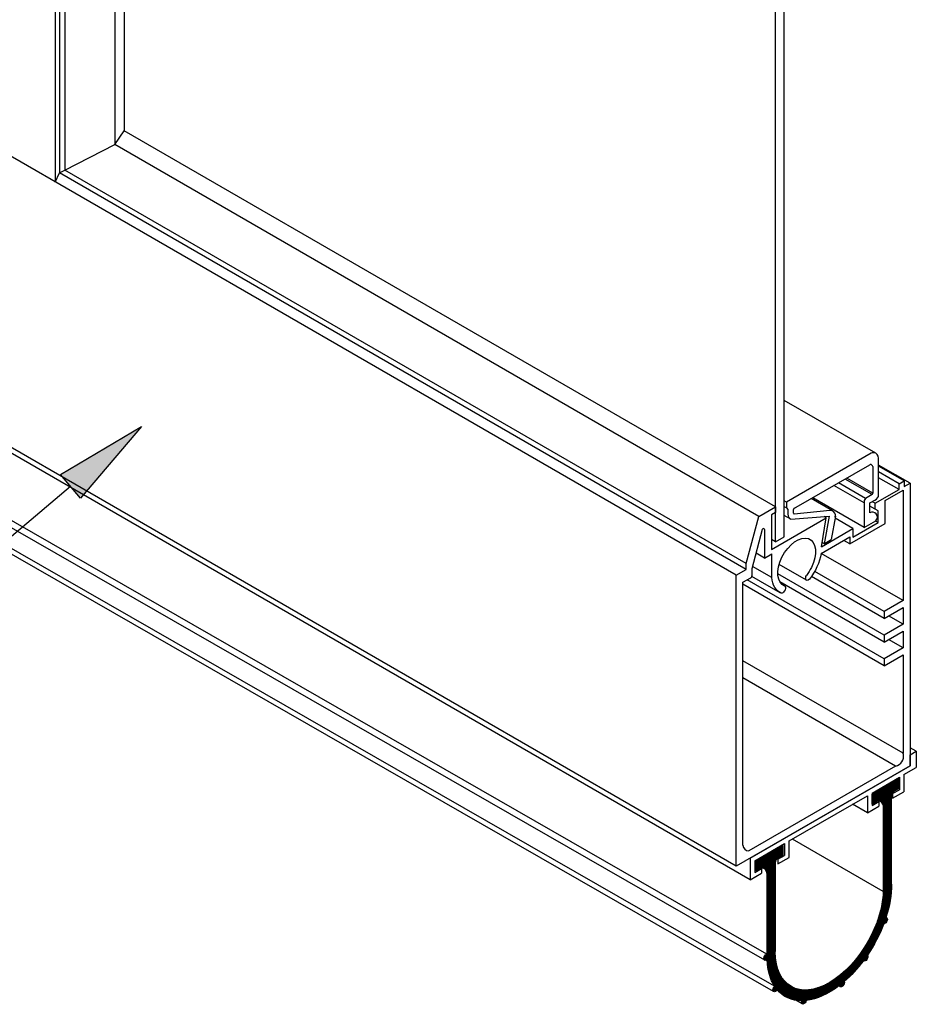
# Model space of a CAD drawing. Extents: x -2458 to 2560, y -2792 to 2991.
# Drawn here: x -181 to 106, y -1576 to -1261 of the extents above; entities that cross this region are included whole.
import ezdxf

# ---------------------------------------------------------------- set-up
doc = ezdxf.new("R2010")
doc.units = 0
doc.layers.add('1', color=5, linetype='Continuous')
doc.layers.add('2', color=3, linetype='Continuous')

# ---------------------------------------------------------------- blocks, each defined once
blk = doc.blocks.new('AI9-BLK116')
at = {"layer": '2', "color": 7}
for p, q in [((22.77, 34.67), (20.34, 34.67)), ((22.77, 34.91), (20.76, 34.91)), ((20.82, 31.69), (20.82, 34.95)), ((22.77, 35.16), (21.18, 35.16)), ((22.77, 35.4), (21.6, 35.4)), ((21.8, 32.37), (21.8, 35.51)), ((22.77, 35.64), (22.03, 35.64)), ((22.77, 35.89), (22.45, 35.89)), ((20.69, 31.51), (14.86, 31.51)), ((14.98, 28.44), (14.98, 31.58)), ((20.87, 31.75), (15.28, 31.75)), ((21.15, 31.99), (15.7, 31.99)), ((15.96, 28.91), (15.96, 32.14)), ((21.56, 32.24), (16.13, 32.24)), ((21.98, 32.48), (16.55, 32.48)), ((16.93, 28.81), (16.93, 32.7)), ((22.4, 32.72), (16.97, 32.72)), ((22.77, 32.97), (17.39, 32.97)), ((22.77, 33.21), (17.81, 33.21)), ((17.9, -10.44), (17.9, 33.26)), ((22.77, 33.45), (18.23, 33.45)), ((22.77, 33.7), (18.65, 33.7)), ((18.88, -7.6), (18.88, 33.83)), ((22.77, 33.94), (19.08, 33.94)), ((22.77, 34.18), (19.5, 34.18)), ((19.85, -3.73), (19.85, 34.39)), ((22.77, 34.43), (19.92, 34.43)), ((20.51, 31.02), (14.21, 31.02)), ((20.48, 30.78), (14.21, 30.78)), ((20.48, 30.53), (14.21, 30.53)), ((20.48, 30.29), (14.21, 30.29)), ((20.48, 30.05), (14.21, 30.05)), ((20.48, 29.8), (14.21, 29.8)), ((20.48, 29.56), (14.21, 29.56)), ((20.48, 29.32), (14.21, 29.32)), ((20.48, 29.07), (14.21, 29.07)), ((15.69, 28.83), (14.21, 28.83)), ((15.24, 28.59), (14.21, 28.59)), ((14.82, 28.34), (14.21, 28.34)), ((20.58, 31.26), (14.44, 31.26)), ((20.48, 28.83), (16.87, 28.83)), ((20.48, 28.59), (17.28, 28.59)), ((20.48, 28.34), (17.51, 28.34)), ((14.4, 28.1), (14.21, 28.1)), ((20.48, 28.1), (17.67, 28.1)), ((20.48, 27.86), (17.77, 27.86)), ((20.48, 27.61), (17.82, 27.61)), ((20.48, 27.37), (17.84, 27.37)), ((20.48, 27.13), (17.84, 27.13)), ((20.48, 26.88), (17.84, 26.88)), ((20.48, 26.64), (17.84, 26.64)), ((20.48, 26.4), (17.84, 26.4)), ((20.48, 26.15), (17.84, 26.15)), ((20.48, 25.91), (17.84, 25.91)), ((20.48, 25.67), (17.84, 25.67)), ((20.48, 25.42), (17.84, 25.42)), ((20.48, 25.18), (17.84, 25.18)), ((20.48, 24.94), (17.84, 24.94)), ((20.48, 24.69), (17.84, 24.69)), ((20.48, 24.45), (17.84, 24.45)), ((20.48, 24.21), (17.84, 24.21)), ((20.48, 23.96), (17.84, 23.96)), ((20.48, 23.72), (17.84, 23.72)), ((20.48, 23.48), (17.84, 23.48)), ((20.48, 23.24), (17.84, 23.24)), ((20.48, 22.99), (17.84, 22.99)), ((20.48, 22.75), (17.84, 22.75)), ((20.48, 22.51), (17.84, 22.51)), ((20.48, 22.26), (17.84, 22.26)), ((20.48, 22.02), (17.84, 22.02)), ((20.48, 21.78), (17.84, 21.78)), ((20.48, 21.53), (17.84, 21.53)), ((20.48, 21.29), (17.84, 21.29)), ((20.48, 21.05), (17.84, 21.05)), ((20.48, 20.8), (17.84, 20.8)), ((20.48, 20.56), (17.84, 20.56)), ((20.48, 20.32), (17.84, 20.32)), ((20.48, 20.07), (17.84, 20.07)), ((20.48, 19.83), (17.84, 19.83)), ((20.48, 19.59), (17.84, 19.59)), ((20.48, 19.34), (17.84, 19.34)), ((20.48, 19.1), (17.84, 19.1)), ((20.48, 18.86), (17.84, 18.86)), ((20.48, 18.61), (17.84, 18.61)), ((20.48, 18.37), (17.84, 18.37)), ((20.48, 18.13), (17.84, 18.13)), ((20.48, 17.88), (17.84, 17.88)), ((20.48, 17.64), (17.84, 17.64)), ((20.48, 17.4), (17.84, 17.4)), ((20.48, 17.15), (17.84, 17.15)), ((20.48, 16.91), (17.84, 16.91)), ((20.48, 16.67), (17.84, 16.67)), ((20.48, 16.42), (17.84, 16.42)), ((20.48, 16.18), (17.84, 16.18)), ((20.48, 15.94), (17.84, 15.94)), ((-14.17, 12.77), (-17.59, 12.77)), ((-14.17, 13.02), (-17.16, 13.02)), ((-17.13, -29.89), (-17.13, 13.04)), ((-14.17, 13.26), (-16.74, 13.26)), ((-14.17, 13.5), (-16.32, 13.5)), ((-16.16, 10.43), (-16.16, 13.6)), ((-14.17, 13.75), (-15.9, 13.75)), ((-14.17, 13.99), (-15.48, 13.99)), ((-15.18, 11.02), (-15.18, 14.16)), ((-14.17, 14.23), (-15.06, 14.23)), ((-14.17, 14.48), (-14.64, 14.48)), ((-14.17, 14.72), (-14.21, 14.72)), ((-14.21, 11.58), (-14.21, 14.72)), ((20.48, 15.69), (17.84, 15.69)), ((20.48, 15.45), (17.84, 15.45)), ((20.48, 15.21), (17.84, 15.21)), ((20.48, 14.96), (17.84, 14.96)), ((20.48, 14.72), (17.84, 14.72)), ((20.48, 14.48), (17.84, 14.48)), ((20.48, 14.23), (17.84, 14.23)), ((20.48, 13.99), (17.84, 13.99)), ((20.48, 13.75), (17.84, 13.75)), ((20.48, 13.5), (17.84, 13.5)), ((20.48, 13.26), (17.84, 13.26)), ((20.48, 13.02), (17.84, 13.02)), ((20.48, 12.77), (17.84, 12.77)), ((-16.66, 9.61), (-22.77, 9.61)), ((-16.58, 9.85), (-22.64, 9.85)), ((-16.45, 10.1), (-22.22, 10.1)), ((-22, 7.09), (-22, 10.23)), ((-16.25, 10.34), (-21.8, 10.34)), ((-15.94, 10.58), (-21.38, 10.58)), ((-21.02, 7.48), (-21.02, 10.79)), ((-15.52, 10.83), (-20.96, 10.83)), ((-15.1, 11.07), (-20.54, 11.07)), ((-14.68, 11.31), (-20.11, 11.31)), ((-20.05, 7.23), (-20.05, 11.35)), ((-14.26, 11.56), (-19.69, 11.56)), ((-14.17, 11.8), (-19.27, 11.8)), ((-19.08, -24.22), (-19.08, 11.91)), ((-14.17, 12.04), (-18.85, 12.04)), ((-14.17, 12.29), (-18.43, 12.29)), ((-18.1, -27.9), (-18.1, 12.47)), ((-14.17, 12.53), (-18.01, 12.53)), ((20.48, 12.53), (17.84, 12.53)), ((20.48, 12.29), (17.84, 12.29)), ((20.48, 12.04), (17.84, 12.04)), ((20.48, 11.8), (17.84, 11.8)), ((20.48, 11.56), (17.84, 11.56)), ((20.48, 11.31), (17.84, 11.31)), ((20.48, 11.07), (17.84, 11.07)), ((20.48, 10.83), (17.84, 10.83)), ((20.48, 10.58), (17.84, 10.58)), ((20.48, 10.34), (17.84, 10.34)), ((20.48, 10.1), (17.84, 10.1)), ((20.48, 9.85), (17.84, 9.85)), ((20.48, 9.61), (17.84, 9.61)), ((-16.7, 9.37), (-22.77, 9.37)), ((-16.7, 9.12), (-22.77, 9.12)), ((-16.7, 8.88), (-22.77, 8.88)), ((-16.7, 8.64), (-22.77, 8.64)), ((-16.7, 8.39), (-22.77, 8.39)), ((-16.7, 8.15), (-22.77, 8.15)), ((-16.7, 7.91), (-22.77, 7.91)), ((-16.7, 7.66), (-22.77, 7.66)), ((-21.33, 7.42), (-22.77, 7.42)), ((-21.84, 7.18), (-22.77, 7.18)), ((-22.26, 6.93), (-22.77, 6.93)), ((-22.68, 6.69), (-22.77, 6.69)), ((-16.7, 7.42), (-20.47, 7.42)), ((-16.7, 7.18), (-19.97, 7.18)), ((-16.7, 6.93), (-19.71, 6.93)), ((-16.7, 6.69), (-19.54, 6.69)), ((-16.7, 6.45), (-19.43, 6.45)), ((20.48, 9.37), (17.84, 9.37)), ((20.48, 9.12), (17.84, 9.12)), ((20.48, 8.88), (17.84, 8.88)), ((20.48, 8.64), (17.84, 8.64)), ((20.48, 8.39), (17.84, 8.39)), ((20.48, 8.15), (17.84, 8.15)), ((20.48, 7.91), (17.84, 7.91)), ((20.48, 7.66), (17.84, 7.66)), ((20.48, 7.42), (17.84, 7.42)), ((20.48, 7.18), (17.84, 7.18)), ((20.48, 6.93), (17.84, 6.93)), ((20.48, 6.69), (17.84, 6.69)), ((20.48, 6.45), (17.84, 6.45)), ((-16.7, 6.2), (-19.37, 6.2)), ((-16.7, 5.96), (-19.34, 5.96)), ((-16.7, 5.72), (-19.34, 5.72)), ((-16.7, 5.47), (-19.34, 5.47)), ((-16.7, 5.23), (-19.34, 5.23)), ((-16.7, 4.99), (-19.34, 4.99)), ((-16.7, 4.74), (-19.34, 4.74)), ((-16.7, 4.5), (-19.34, 4.5)), ((-16.7, 4.26), (-19.34, 4.26)), ((-16.7, 4.01), (-19.34, 4.01)), ((-16.7, 3.77), (-19.34, 3.77)), ((-16.7, 3.53), (-19.34, 3.53)), ((-16.7, 3.28), (-19.34, 3.28)), ((20.48, 6.2), (17.84, 6.2)), ((20.48, 5.96), (17.84, 5.96)), ((20.48, 5.72), (17.84, 5.72)), ((20.48, 5.47), (17.84, 5.47)), ((20.48, 5.23), (17.84, 5.23)), ((20.48, 4.99), (17.84, 4.99)), ((20.48, 4.74), (17.84, 4.74)), ((20.48, 4.5), (17.84, 4.5)), ((20.48, 4.26), (17.84, 4.26)), ((20.48, 4.01), (17.84, 4.01)), ((20.48, 3.77), (17.84, 3.77)), ((20.48, 3.53), (17.84, 3.53)), ((20.48, 3.28), (17.84, 3.28)), ((-16.7, 3.04), (-19.34, 3.04)), ((-16.7, 2.8), (-19.34, 2.8)), ((-16.7, 2.55), (-19.34, 2.55)), ((-16.7, 2.31), (-19.34, 2.31)), ((-16.7, 2.07), (-19.34, 2.07)), ((-16.7, 1.82), (-19.34, 1.82)), ((-16.7, 1.58), (-19.34, 1.58)), ((-16.7, 1.34), (-19.34, 1.34)), ((-16.7, 1.09), (-19.34, 1.09)), ((-16.7, 0.85), (-19.34, 0.85)), ((-16.7, 0.61), (-19.34, 0.61)), ((-16.7, 0.37), (-19.34, 0.37)), ((-16.7, 0.12), (-19.34, 0.12)), ((20.39, 0.12), (17.83, 0.12)), ((20.48, 3.04), (17.84, 3.04)), ((20.48, 2.8), (17.84, 2.8)), ((20.48, 2.55), (17.84, 2.55)), ((20.48, 2.31), (17.84, 2.31)), ((20.47, 2.07), (17.84, 2.07)), ((20.47, 1.82), (17.84, 1.82)), ((20.46, 1.58), (17.84, 1.58)), ((20.46, 1.34), (17.84, 1.34)), ((20.45, 1.09), (17.84, 1.09)), ((20.43, 0.85), (17.84, 0.85)), ((20.42, 0.61), (17.84, 0.61)), ((20.4, 0.37), (17.84, 0.37)), ((-16.7, -0.12), (-19.34, -0.12)), ((-16.7, -0.37), (-19.34, -0.37)), ((-16.7, -0.61), (-19.34, -0.61)), ((-16.7, -0.85), (-19.34, -0.85)), ((-16.7, -1.09), (-19.34, -1.09)), ((-16.7, -1.34), (-19.34, -1.34)), ((-16.7, -1.58), (-19.34, -1.58)), ((-16.7, -1.82), (-19.34, -1.82)), ((-16.7, -2.07), (-19.34, -2.07)), ((-16.7, -2.31), (-19.34, -2.31)), ((-16.7, -2.55), (-19.34, -2.55)), ((-16.7, -2.8), (-19.34, -2.8)), ((-16.7, -3.04), (-19.34, -3.04)), ((19.98, -3.04), (17.54, -3.04)), ((20.02, -2.8), (17.58, -2.8)), ((20.06, -2.55), (17.61, -2.55)), ((20.1, -2.31), (17.64, -2.31)), ((20.14, -2.07), (17.67, -2.07)), ((20.17, -1.82), (17.7, -1.82)), ((20.21, -1.58), (17.72, -1.58)), ((20.24, -1.34), (17.74, -1.34)), ((20.27, -1.09), (17.76, -1.09)), ((20.29, -0.85), (17.78, -0.85)), ((20.32, -0.61), (17.8, -0.61)), ((20.34, -0.37), (17.81, -0.37)), ((20.37, -0.12), (17.82, -0.12)), ((-16.7, -3.28), (-19.34, -3.28)), ((-16.7, -3.53), (-19.34, -3.53)), ((-16.7, -3.77), (-19.34, -3.77)), ((-16.7, -4.01), (-19.34, -4.01)), ((-16.7, -4.26), (-19.34, -4.26)), ((-16.7, -4.5), (-19.34, -4.5)), ((-16.7, -4.74), (-19.34, -4.74)), ((-16.7, -4.99), (-19.34, -4.99)), ((-16.7, -5.23), (-19.34, -5.23)), ((-16.7, -5.47), (-19.34, -5.47)), ((-16.7, -5.72), (-19.34, -5.72)), ((-16.7, -5.96), (-19.34, -5.96)), ((-16.7, -6.2), (-19.34, -6.2)), ((19.28, -6.2), (16.9, -6.2)), ((16.93, -12.8), (16.93, -6.09)), ((19.34, -5.96), (16.96, -5.96)), ((19.4, -5.72), (17.02, -5.72)), ((19.46, -5.47), (17.08, -5.47)), ((19.52, -5.23), (17.13, -5.23)), ((19.58, -4.99), (17.19, -4.99)), ((19.64, -4.74), (17.24, -4.74)), ((19.69, -4.5), (17.29, -4.5)), ((19.74, -4.26), (17.33, -4.26)), ((19.79, -4.01), (17.38, -4.01)), ((19.84, -3.77), (17.42, -3.77)), ((19.89, -3.53), (17.46, -3.53)), ((19.94, -3.28), (17.5, -3.28)), ((-16.7, -6.45), (-19.34, -6.45)), ((-16.7, -6.69), (-19.34, -6.69)), ((-16.7, -6.93), (-19.34, -6.93)), ((-16.7, -7.18), (-19.34, -7.18)), ((-16.7, -7.42), (-19.34, -7.42)), ((-16.7, -7.66), (-19.34, -7.66)), ((-16.7, -7.91), (-19.34, -7.91)), ((-16.7, -8.15), (-19.34, -8.15)), ((-16.7, -8.39), (-19.34, -8.39)), ((-16.7, -8.64), (-19.34, -8.64)), ((-16.7, -8.88), (-19.34, -8.88)), ((-16.7, -9.12), (-19.34, -9.12)), ((-16.7, -9.37), (-19.34, -9.37)), ((19.02, -9.37), (15.94, -9.37)), ((15.96, -14.85), (15.96, -9.32)), ((19.09, -9.12), (16.03, -9.12)), ((19.12, -8.88), (16.11, -8.88)), ((19.09, -8.64), (16.19, -8.64)), ((18.95, -8.39), (16.27, -8.39)), ((18.71, -8.15), (16.35, -8.15)), ((18.78, -7.91), (16.42, -7.91)), ((18.86, -7.66), (16.5, -7.66)), ((18.93, -7.42), (16.57, -7.42)), ((19, -7.18), (16.64, -7.18)), ((19.07, -6.93), (16.71, -6.93)), ((19.14, -6.69), (16.77, -6.69)), ((19.21, -6.45), (16.84, -6.45)), ((18.88, -9.65), (18.88, -8.35)), ((-16.7, -9.61), (-19.34, -9.61)), ((-16.7, -9.85), (-19.34, -9.85)), ((-16.7, -10.1), (-19.34, -10.1)), ((-16.7, -10.34), (-19.34, -10.34)), ((-16.7, -10.58), (-19.34, -10.58)), ((-16.7, -10.83), (-19.34, -10.83)), ((-16.7, -11.07), (-19.34, -11.07)), ((-16.7, -11.31), (-19.34, -11.31)), ((-16.7, -11.56), (-19.34, -11.56)), ((-16.7, -11.8), (-19.34, -11.8)), ((-16.7, -12.04), (-19.34, -12.04)), ((-16.7, -12.29), (-19.34, -12.29)), ((-16.7, -12.53), (-19.34, -12.53)), ((17.05, -12.53), (14.67, -12.53)), ((17.15, -12.29), (14.78, -12.29)), ((17.26, -12.04), (14.88, -12.04)), ((14.98, -16.68), (14.98, -11.81)), ((17.36, -11.8), (14.99, -11.8)), ((17.46, -11.56), (15.09, -11.56)), ((17.56, -11.31), (15.19, -11.31)), ((17.66, -11.07), (15.29, -11.07)), ((17.75, -10.83), (15.39, -10.83)), ((17.85, -10.58), (15.49, -10.58)), ((17.94, -10.34), (15.58, -10.34)), ((18.5, -10.1), (15.67, -10.1)), ((18.74, -9.85), (15.76, -9.85)), ((18.9, -9.61), (15.85, -9.61)), ((-16.7, -12.77), (-19.34, -12.77)), ((-16.7, -13.02), (-19.34, -13.02)), ((-16.7, -13.26), (-19.34, -13.26)), ((-16.7, -13.5), (-19.34, -13.5)), ((-16.7, -13.75), (-19.34, -13.75)), ((-16.7, -13.99), (-19.34, -13.99)), ((-16.7, -14.23), (-19.34, -14.23)), ((-16.7, -14.48), (-19.34, -14.48)), ((-16.7, -14.72), (-19.34, -14.72)), ((-16.7, -14.96), (-19.34, -14.96)), ((-16.7, -15.21), (-19.34, -15.21)), ((-16.7, -15.45), (-19.34, -15.45)), ((-16.7, -15.69), (-19.34, -15.69)), ((15.52, -15.69), (13.07, -15.69)), ((15.65, -15.45), (13.2, -15.45)), ((15.77, -15.21), (13.34, -15.21)), ((15.9, -14.96), (13.47, -14.96)), ((16.02, -14.72), (13.6, -14.72)), ((16.14, -14.48), (13.72, -14.48)), ((16.26, -14.23), (13.85, -14.23)), ((16.38, -13.99), (13.97, -13.99)), ((14.01, -18.34), (14.01, -13.91)), ((16.49, -13.75), (14.09, -13.75)), ((16.61, -13.5), (14.21, -13.5)), ((16.72, -13.26), (14.33, -13.26)), ((16.83, -13.02), (14.44, -13.02)), ((16.94, -12.77), (14.56, -12.77)), ((-16.7, -15.94), (-19.34, -15.94)), ((-16.7, -16.18), (-19.34, -16.18)), ((-16.7, -16.42), (-19.34, -16.42)), ((-16.7, -16.67), (-19.34, -16.67)), ((-16.7, -16.91), (-19.34, -16.91)), ((-16.7, -17.15), (-19.34, -17.15)), ((-16.7, -17.4), (-19.34, -17.4)), ((-16.7, -17.64), (-19.34, -17.64)), ((-16.7, -17.88), (-19.34, -17.88)), ((-16.7, -18.13), (-19.34, -18.13)), ((-16.7, -18.37), (-19.34, -18.37)), ((-16.7, -18.61), (-19.34, -18.61)), ((-16.7, -18.86), (-19.34, -18.86)), ((13.69, -18.86), (11.11, -18.86)), ((13.84, -18.61), (11.28, -18.61)), ((13.99, -18.37), (11.44, -18.37)), ((14.14, -18.13), (11.6, -18.13)), ((14.29, -17.88), (11.76, -17.88)), ((14.43, -17.64), (11.91, -17.64)), ((14.58, -17.4), (12.06, -17.4)), ((12.06, -22.12), (12.06, -17.4)), ((14.72, -17.15), (12.21, -17.15)), ((14.85, -16.91), (12.36, -16.91)), ((14.99, -16.67), (12.51, -16.67)), ((15.13, -16.42), (12.65, -16.42)), ((15.26, -16.18), (12.79, -16.18)), ((15.39, -15.94), (12.93, -15.94)), ((13.04, -19.87), (13.04, -15.75)), ((-16.6, -21.29), (-20.33, -21.29)), ((-16.57, -21.53), (-20.31, -21.53)), ((-16.62, -21.05), (-20.3, -21.05)), ((-16.64, -20.8), (-20.22, -20.8)), ((-19.33, -21.78), (-20.21, -21.78)), ((-16.66, -20.56), (-20.09, -20.56)), ((-20.05, -21.92), (-20.05, -20.5)), ((-16.67, -20.32), (-19.9, -20.32)), ((-16.68, -20.07), (-19.58, -20.07)), ((-16.71, -19.1), (-19.34, -19.1)), ((-16.7, -19.34), (-19.34, -19.34)), ((-16.7, -19.59), (-19.34, -19.59)), ((-16.69, -19.83), (-19.34, -19.83)), ((-16.54, -21.78), (-19.32, -21.78)), ((-16.51, -22.02), (-19.3, -22.02)), ((12.23, -22.02), (8.73, -22.02)), ((12.48, -21.78), (8.93, -21.78)), ((12.66, -21.53), (9.13, -21.53)), ((9.15, -24.94), (9.15, -21.51)), ((12.78, -21.29), (9.32, -21.29)), ((12.86, -21.05), (9.51, -21.05)), ((12.9, -20.8), (9.7, -20.8)), ((12.88, -20.56), (9.89, -20.56)), ((12.77, -20.32), (10.07, -20.32)), ((10.12, -23.8), (10.12, -20.25)), ((12.9, -20.07), (10.25, -20.07)), ((13.06, -19.83), (10.43, -19.83)), ((13.22, -19.59), (10.6, -19.59)), ((13.38, -19.34), (10.78, -19.34)), ((13.54, -19.1), (10.95, -19.1)), ((11.09, -22.59), (11.09, -18.89)), ((-16.47, -22.26), (-19.29, -22.26)), ((-16.43, -22.51), (-19.27, -22.51)), ((-16.39, -22.75), (-19.25, -22.75)), ((-16.34, -22.99), (-19.23, -22.99)), ((-16.29, -23.24), (-19.21, -23.24)), ((-16.23, -23.48), (-19.18, -23.48)), ((-16.17, -23.72), (-19.15, -23.72)), ((-16.11, -23.96), (-19.11, -23.96)), ((-16.04, -24.21), (-19.08, -24.21)), ((-15.97, -24.45), (-19.04, -24.45)), ((-15.89, -24.69), (-19, -24.69)), ((-15.81, -24.94), (-18.95, -24.94)), ((-16.16, -31.35), (-16.16, -23.79)), ((9.15, -24.94), (6.01, -24.94)), ((6.23, -27.92), (6.23, -24.73)), ((9.36, -24.69), (6.26, -24.69)), ((9.57, -24.45), (6.5, -24.45)), ((9.78, -24.21), (6.74, -24.21)), ((9.99, -23.96), (6.98, -23.96)), ((7.2, -27), (7.2, -23.74)), ((10.19, -23.72), (7.21, -23.72)), ((10.39, -23.48), (7.44, -23.48)), ((10.58, -23.24), (7.66, -23.24)), ((10.78, -22.99), (7.88, -22.99)), ((10.97, -22.75), (8.1, -22.75)), ((8.17, -26), (8.17, -22.67)), ((11.15, -22.51), (8.31, -22.51)), ((11.34, -22.26), (8.52, -22.26)), ((-15.72, -25.18), (-18.9, -25.18)), ((-15.63, -25.42), (-18.85, -25.42)), ((-15.53, -25.67), (-18.8, -25.67)), ((-15.43, -25.91), (-18.74, -25.91)), ((-15.32, -26.15), (-18.68, -26.15)), ((-15.2, -26.4), (-18.61, -26.4)), ((-15.07, -26.64), (-18.54, -26.64)), ((-14.94, -26.88), (-18.46, -26.88)), ((-14.8, -27.13), (-18.39, -27.13)), ((-14.65, -27.37), (-18.3, -27.37)), ((-14.49, -27.61), (-18.22, -27.61)), ((-14.32, -27.86), (-18.12, -27.86)), ((-14.14, -28.1), (-18.03, -28.1)), ((-15.18, -32.3), (-15.18, -26.43)), ((-14.21, -33.08), (-14.21, -28)), ((6.03, -28.1), (2.14, -28.1)), ((2.33, -31.03), (2.33, -27.97)), ((6.3, -27.86), (2.49, -27.86)), ((6.56, -27.61), (2.83, -27.61)), ((6.81, -27.37), (3.16, -27.37)), ((3.31, -30.34), (3.31, -27.26)), ((7.06, -27.13), (3.48, -27.13)), ((7.31, -26.88), (3.79, -26.88)), ((7.55, -26.64), (4.09, -26.64)), ((4.28, -30.42), (4.28, -26.48)), ((7.79, -26.4), (4.38, -26.4)), ((8.03, -26.15), (4.67, -26.15)), ((8.26, -25.91), (4.95, -25.91)), ((8.49, -25.67), (5.22, -25.67)), ((5.25, -29.59), (5.25, -25.64)), ((8.71, -25.42), (5.49, -25.42)), ((8.93, -25.18), (5.75, -25.18)), ((-13.94, -28.34), (-17.92, -28.34)), ((-13.74, -28.59), (-17.82, -28.59)), ((-13.51, -28.83), (-17.7, -28.83)), ((-13.27, -29.07), (-17.58, -29.07)), ((-13.01, -29.32), (-17.46, -29.32)), ((-9.07, -31.26), (-17.44, -31.26)), ((-10.02, -31.02), (-17.39, -31.02)), ((-12.72, -29.56), (-17.32, -29.56)), ((-10.69, -30.78), (-17.29, -30.78)), ((-12.41, -29.8), (-17.18, -29.8)), ((-11.22, -30.53), (-17.15, -30.53)), ((-17.13, -31.97), (-17.13, -30.51)), ((-12.06, -30.05), (-17.04, -30.05)), ((-11.67, -30.29), (-16.95, -30.29)), ((-13.24, -33.68), (-13.24, -29.11)), ((-12.27, -34.13), (-12.27, -29.91)), ((-11.29, -34.46), (-11.29, -30.5)), ((-10.32, -34.68), (-10.32, -30.92)), ((-9.35, -34.81), (-9.35, -31.21)), ((-8.37, -34.85), (-8.37, -31.38)), ((-7.4, -35.72), (-7.4, -31.45)), ((-6.43, -34.71), (-6.43, -31.42)), ((-5.45, -34.54), (-5.45, -31.32)), ((1.98, -31.26), (-5.11, -31.26)), ((-4.48, -34.3), (-4.48, -31.14)), ((2.34, -31.02), (-4, -31.02)), ((-3.51, -34), (-3.51, -30.88)), ((2.69, -30.78), (-3.16, -30.78)), ((-2.53, -33.65), (-2.53, -30.56)), ((3.04, -30.53), (-2.46, -30.53)), ((3.37, -30.29), (-1.84, -30.29)), ((-1.56, -33.23), (-1.56, -30.17)), ((3.69, -30.05), (-1.28, -30.05)), ((5.13, -29.8), (-0.77, -29.8)), ((-0.59, -32.76), (-0.59, -29.72)), ((5.26, -29.56), (-0.28, -29.56)), ((5.35, -29.32), (0.17, -29.32)), ((0.39, -32.24), (0.39, -29.2)), ((5.4, -29.07), (0.6, -29.07)), ((5.4, -28.83), (1.01, -28.83)), ((1.36, -31.66), (1.36, -28.62)), ((5.48, -28.59), (1.4, -28.59)), ((5.76, -28.34), (1.78, -28.34)), ((4.95, -30.05), (3.86, -30.05)), ((4.66, -30.29), (3.98, -30.29)), ((-16.27, -31.51), (-17.45, -31.51)), ((-16.5, -31.75), (-17.39, -31.75)), ((1.6, -31.51), (-15.96, -31.51)), ((1.22, -31.75), (-15.74, -31.75)), ((0.81, -31.99), (-15.51, -31.99)), ((0.39, -32.24), (-15.25, -32.24)), ((-0.05, -32.48), (-14.98, -32.48)), ((-0.51, -32.72), (-14.69, -32.72)), ((-0.99, -32.97), (-14.37, -32.97)), ((-1.51, -33.21), (-14.03, -33.21)), ((-2.06, -33.45), (-13.64, -33.45)), ((-2.66, -33.7), (-13.21, -33.7)), ((-3.32, -33.94), (-12.72, -33.94)), ((-4.07, -34.18), (-12.14, -34.18)), ((-4.97, -34.43), (-11.41, -34.43)), ((-6.17, -34.67), (-10.38, -34.67)), ((-7.1, -35.4), (-8.32, -35.4)), ((-6.95, -35.16), (-8.31, -35.16)), ((-7.32, -35.64), (-8.28, -35.64)), ((-6.84, -34.91), (-8.24, -34.91)), ((-7.7, -35.89), (-8.06, -35.89))]:
    blk.add_line(p, q, dxfattribs=at)
blk = doc.blocks.new('AI9-BLK80')
at = {"layer": '1'}
blk.add_hatch(color=2, dxfattribs=at).paths.add_polyline_path([(82.86, 49.26), (63.41, 26.33), (57.03, 33.88)])
at = {"layer": '1', "color": 2}
blk.add_lwpolyline([(82.86, 49.26), (63.41, 26.33), (57.03, 33.88)], close=True, dxfattribs=at)
blk.add_lwpolyline([(60.22, 30.1), (-33.56, -49.26), (-82.86, -49.26)], dxfattribs=at)

msp = doc.modelspace()

# ---------------------------------------------------------------- linework, layer by layer
at = {"layer": '2', "color": 7}
for p, q in [((-169.49, -784.42), (-169.49, -1313.07)), ((-168.04, -788.2), (-168.04, -1310.13)), ((-166.37, -789.16), (-166.37, -1309.27)), ((-150.41, -798.38), (-150.41, -1301.04)), ((-147.43, -800.1), (-147.43, -1296.68)), ((60.7, -1428.02), (60.7, -902.29)), ((63.52, -1426.39), (63.52, -900.66)), ((48.11, -1438.7), (-462.82, -1143.71)), ((48.11, -1531.67), (-462.82, -1236.68)), ((52.61, -1535.99), (-458.31, -1241.01)), ((57.99, -1559.77), (-452.93, -1266.71)), ((57.28, -1561.7), (-453.65, -1268.63)), ((60.43, -1570.03), (-450.5, -1276.96)), ((60.11, -1571.71), (-450.84, -1278.63)), ((-150.41, -1301.04), (-147.43, -1296.68)), ((60.68, -1416.84), (-147.43, -1296.68)), ((-166.37, -1309.27), (-150.41, -1301.04)), ((55.42, -1419.88), (-150.41, -1301.04)), ((-169.49, -1313.07), (-168.04, -1310.13)), ((-168.04, -1310.13), (-166.37, -1309.27)), ((51.38, -1436.81), (-168.04, -1310.13)), ((51.38, -1434.98), (-166.37, -1309.27)), ((92.77, -1399.73), (63.52, -1382.84)), ((91.3, -1399.71), (64.17, -1415.37)), ((93.66, -1412.98), (93.66, -1401.12)), ((66.57, -1417.41), (90.9, -1403.37)), ((91.83, -1403.98), (91.83, -1412.5)), ((103.69, -1409.28), (93.66, -1403.49)), ((101.77, -1408.56), (93.66, -1403.87)), ((100.19, -1409.47), (93.66, -1405.7)), ((89.48, -1414.13), (80.87, -1409.16)), ((91.56, -1412.93), (82.95, -1407.96)), ((91.83, -1412.5), (83.45, -1407.67)), ((100.19, -1411.3), (93.66, -1407.53)), ((100.19, -1409.47), (101.77, -1408.56)), ((101.77, -1408.56), (101.77, -1410.39)), ((89.04, -1415.61), (79.37, -1410.03)), ((92.53, -1415.72), (100.19, -1411.3)), ((95.73, -1414.81), (101.48, -1411.49)), ((100.19, -1411.3), (100.19, -1409.47)), ((101.48, -1411.49), (101.48, -1446.79)), ((101.77, -1410.39), (103.69, -1409.28)), ((103.69, -1409.28), (103.69, -1499.57)), ((64.17, -1415.34), (63.52, -1414.97)), ((64.17, -1415.34), (64.17, -1417.17)), ((78.95, -1418.16), (72.11, -1414.21)), ((89.04, -1423.43), (72.6, -1413.94)), ((91.62, -1412.89), (89.48, -1414.13)), ((90.87, -1415.61), (92.48, -1414.68)), ((92.53, -1415.72), (91.61, -1415.19)), ((95.73, -1422.18), (95.73, -1414.81)), ((55.42, -1419.88), (60.68, -1416.84)), ((60.68, -1418.67), (59.41, -1419.4)), ((60.68, -1416.84), (60.68, -1418.67)), ((64.17, -1417.17), (63.52, -1416.8)), ((64.17, -1417.17), (64.64, -1417.64)), ((64.64, -1417.64), (64.64, -1419.19)), ((66.47, -1418.83), (66.47, -1417.64)), ((78.12, -1417.98), (66.67, -1419.21)), ((89.04, -1415.61), (89.04, -1423.43)), ((90.9, -1418.78), (90.87, -1415.61)), ((92.53, -1417.55), (90.88, -1416.6)), ((92.53, -1417.55), (92.53, -1415.72)), ((93.52, -1418.17), (92.53, -1417.55)), ((93.52, -1421.89), (93.52, -1418.17)), ((51.38, -1434.98), (55.42, -1419.88)), ((59.41, -1419.4), (59.41, -1430.46)), ((59.41, -1430.46), (76.95, -1420.33)), ((65.63, -1420.82), (63.52, -1419.6)), ((65.63, -1420.82), (77.9, -1419.77)), ((75.38, -1429.62), (76.95, -1420.33)), ((77.9, -1419.77), (76.22, -1428.61)), ((76.95, -1420.33), (76.23, -1419.92)), ((79.87, -1419.87), (78.46, -1427.31)), ((85.45, -1423.78), (79.75, -1420.48)), ((89.04, -1423.43), (92.72, -1421.31)), ((93.52, -1421.89), (92.62, -1421.37)), ((53.23, -1436.49), (56.58, -1423.99)), ((57.2, -1424.07), (57.2, -1433.2)), ((75.38, -1429.62), (85.45, -1423.78)), ((84.45, -1428.69), (95.73, -1422.18)), ((85.45, -1426.55), (93.52, -1421.89)), ((85.45, -1423.78), (85.45, -1426.55)), ((60.7, -1428.02), (59.41, -1427.27)), ((60.7, -1428.02), (63.52, -1426.39)), ((75.25, -1431.75), (84.45, -1426.44)), ((76.22, -1428.61), (78.46, -1427.31)), ((84.45, -1428.69), (82.5, -1427.57)), ((84.45, -1426.44), (84.45, -1428.69)), ((76.22, -1428.61), (75.61, -1428.26)), ((57.2, -1433.2), (54.52, -1431.66)), ((57.2, -1433.2), (59.52, -1431.86)), ((59.52, -1439.42), (59.52, -1431.86)), ((101.48, -1446.79), (75.34, -1431.7)), ((48.11, -1438.7), (51.38, -1436.81)), ((51.38, -1436.81), (51.38, -1434.98)), ((53.23, -1438.7), (53.23, -1436.49)), ((59.52, -1439.42), (53.39, -1435.88)), ((70.62, -1440.27), (61.89, -1435.23)), ((95.43, -1450.28), (73.23, -1437.47)), ((48.11, -1531.67), (48.11, -1438.7)), ((50.32, -1440.91), (52.8, -1439.48)), ((95.43, -1465.38), (51.68, -1440.12)), ((62.21, -1444.28), (53.16, -1439.05)), ((95.43, -1457.83), (61.46, -1438.23)), ((95.43, -1452.5), (72.22, -1439.1)), ((50.32, -1524.95), (50.32, -1440.91)), ((95.43, -1467.59), (50.32, -1441.55)), ((95.43, -1460.04), (62.1, -1440.8)), ((63.72, -1442.18), (62.78, -1441.64)), ((101.48, -1446.79), (95.43, -1450.28)), ((95.43, -1452.5), (101.48, -1449)), ((101.48, -1449), (101.48, -1454.34)), ((95.43, -1450.28), (95.43, -1452.5)), ((101.48, -1454.34), (96.86, -1451.67)), ((101.48, -1454.34), (95.43, -1457.83)), ((95.43, -1460.04), (101.48, -1456.55)), ((95.43, -1457.83), (95.43, -1460.04)), ((101.48, -1461.89), (96.86, -1459.22)), ((101.48, -1456.55), (101.48, -1461.89)), ((101.48, -1461.89), (95.43, -1465.38)), ((95.43, -1467.59), (101.48, -1464.1)), ((95.43, -1465.38), (95.43, -1467.59)), ((101.48, -1464.1), (101.48, -1495.53)), ((101.48, -1495.53), (50.32, -1466)), ((99.09, -1499.68), (50.32, -1471.52)), ((105.7, -1494.95), (103.69, -1493.79)), ((103.69, -1496.1), (105.7, -1494.95)), ((103.69, -1499.57), (103.69, -1496.1)), ((105.7, -1494.95), (105.7, -1500.11)), ((103.69, -1499.57), (48.11, -1531.67)), ((99.09, -1499.68), (52.15, -1526.78)), ((52.61, -1529.06), (103.69, -1499.57)), ((101.76, -1502.39), (105.7, -1500.11)), ((91.55, -1508.29), (100.29, -1503.24)), ((100.29, -1503.24), (100.29, -1507.22)), ((101.76, -1502.39), (101.76, -1507.84)), ((100.1, -1503.71), (91.51, -1508.67)), ((100.1, -1506.85), (100.1, -1503.71)), ((65.04, -1523.59), (90.07, -1509.14)), ((90.07, -1509.14), (90.07, -1514.59)), ((91.51, -1508.67), (91.51, -1511.81)), ((91.55, -1508.29), (91.55, -1512.27)), ((97.81, -1537.43), (97.81, -1509.07)), ((98.14, -1508.46), (100.29, -1507.22)), ((98.14, -1509.94), (101.76, -1507.84)), ((98.14, -1508.46), (98.14, -1509.94)), ((98.59, -1507.72), (100.1, -1506.85)), ((90.07, -1514.59), (85.35, -1511.87)), ((90.07, -1514.59), (93.7, -1512.5)), ((91.51, -1511.81), (92.84, -1511.04)), ((91.55, -1512.27), (93.7, -1511.03)), ((93.7, -1511.03), (93.7, -1512.5)), ((95.17, -1538.96), (95.17, -1512.39)), ((54.09, -1529.91), (63.57, -1524.44)), ((63.16, -1525.04), (54.57, -1530)), ((63.16, -1528.18), (63.16, -1525.04)), ((63.57, -1524.44), (63.57, -1528.2)), ((65.04, -1528.82), (65.04, -1523.59)), ((95.08, -1539.71), (66.1, -1522.98)), ((61.41, -1529.19), (63.16, -1528.18)), ((61.41, -1529.44), (63.57, -1528.2)), ((52.61, -1529.06), (52.61, -1535.99)), ((54.09, -1529.91), (54.09, -1533.67)), ((54.57, -1530), (54.57, -1533.14)), ((60.63, -1530.54), (60.63, -1558.9)), ((61.41, -1530.91), (65.04, -1528.82)), ((61.41, -1529.44), (61.41, -1530.91)), ((52.61, -1535.99), (56.24, -1533.9)), ((54.09, -1533.67), (56.24, -1532.42)), ((54.57, -1533.14), (55.66, -1532.51)), ((56.24, -1532.42), (56.24, -1533.9)), ((57.99, -1533.85), (57.99, -1559.77)), ((96.27, -1548.17), (96.01, -1548.02)), ((81.42, -1570.16), (80.95, -1569.88)), ((69.23, -1575.64), (67.23, -1574.5))]:
    msp.add_line(p, q, dxfattribs=at)
for points, knots in [([(93.66, -1401.27), (93.7, -1400.36), (93, -1399.59), (92.09, -1399.55), (91.73, -1399.53), (91.38, -1399.63), (91.09, -1399.83)], [0, 0, 0, 0, 1, 1, 1, 2, 2, 2, 2]), ([(91.83, -1403.98), (91.77, -1403.57), (91.39, -1403.29), (90.98, -1403.35), (90.95, -1403.36), (90.93, -1403.36), (90.9, -1403.37)], [0, 0, 0, 0, 1, 1, 1, 2, 2, 2, 2]), ([(79.82, -1420.12), (80.07, -1419.21), (79.53, -1418.28), (78.62, -1418.03), (78.46, -1417.99), (78.29, -1417.97), (78.12, -1417.98)], [0, 0, 0, 0, 1, 1, 1, 2, 2, 2, 2]), ([(92.72, -1421.31), (93.37, -1420.75), (93.44, -1419.76), (92.88, -1419.11), (92.38, -1418.54), (91.55, -1418.4), (90.9, -1418.78)], [0, 0, 0, 0, 1, 1, 1, 2, 2, 2, 2]), ([(57.2, -1424.07), (57.2, -1423.9), (57.06, -1423.76), (56.88, -1423.76), (56.74, -1423.76), (56.62, -1423.85), (56.58, -1423.99)], [0, 0, 0, 0, 1, 1, 1, 2, 2, 2, 2]), ([(63.72, -1442.18), (61.13, -1441.28), (60.71, -1437.15), (62.78, -1432.96), (64.86, -1428.77), (68.65, -1426.09), (71.24, -1427), (73.83, -1427.9), (74.25, -1432.03), (72.18, -1436.22), (71.73, -1437.12), (71.19, -1437.98), (70.57, -1438.76)], [0, 0, 0, 0, 1, 1, 1, 2, 2, 2, 3, 3, 3, 4, 4, 4, 4]), ([(71.55, -1439.99), (71.04, -1440.46), (70.51, -1440.43), (70.36, -1439.94), (70.27, -1439.62), (70.35, -1439.18), (70.57, -1438.76)], [0, 0, 0, 0, 1, 1, 1, 2, 2, 2, 2]), ([(63.72, -1442.18), (64.01, -1442.5), (63.91, -1443.23), (63.49, -1443.81), (63.22, -1444.19), (62.86, -1444.43), (62.56, -1444.44)], [0, 0, 0, 0, 1, 1, 1, 2, 2, 2, 2]), ([(99.09, -1499.68), (100.82, -1499.32), (101.93, -1497.61), (101.57, -1495.88), (101.55, -1495.76), (101.52, -1495.65), (101.48, -1495.53)], [0, 0, 0, 0, 1, 1, 1, 2, 2, 2, 2]), ([(95.17, -1512.39), (95.17, -1511.53), (94.48, -1510.83), (93.62, -1510.83), (93.34, -1510.83), (93.07, -1510.9), (92.84, -1511.04)], [0, 0, 0, 0, 1, 1, 1, 2, 2, 2, 2]), ([(57.99, -1533.85), (57.99, -1532.99), (57.3, -1532.3), (56.44, -1532.3), (56.16, -1532.3), (55.89, -1532.37), (55.66, -1532.51)], [0, 0, 0, 0, 1, 1, 1, 2, 2, 2, 2]), ([(95.17, -1538.82), (95.24, -1549.79), (87.56, -1563.22), (78.02, -1568.8), (68.49, -1574.39), (60.7, -1570.02), (60.63, -1559.04), (60.63, -1558.95), (60.63, -1558.85), (60.63, -1558.76)], [0, 0, 0, 0, 1, 1, 1, 2, 2, 2, 3, 3, 3, 3]), ([(95.17, -1538.82), (95.24, -1549.79), (87.56, -1563.22), (78.02, -1568.8), (68.49, -1574.39), (60.7, -1570.02), (60.63, -1559.04), (60.63, -1558.95), (60.63, -1558.85), (60.63, -1558.76)], [0, 0, 0, 0, 1, 1, 1, 2, 2, 2, 3, 3, 3, 3]), ([(95.17, -1538.82), (95.24, -1549.79), (87.56, -1563.22), (78.02, -1568.8), (68.49, -1574.39), (60.7, -1570.02), (60.63, -1559.04), (60.63, -1558.95), (60.63, -1558.85), (60.63, -1558.76)], [0, 0, 0, 0, 1, 1, 1, 2, 2, 2, 3, 3, 3, 3]), ([(95.17, -1538.82), (95.24, -1549.79), (87.56, -1563.22), (78.02, -1568.8), (68.49, -1574.39), (60.7, -1570.02), (60.63, -1559.04), (60.63, -1558.95), (60.63, -1558.85), (60.63, -1558.76)], [0, 0, 0, 0, 1, 1, 1, 2, 2, 2, 3, 3, 3, 3]), ([(95.17, -1538.82), (95.24, -1549.79), (87.56, -1563.22), (78.02, -1568.8), (68.49, -1574.39), (60.7, -1570.02), (60.63, -1559.04), (60.63, -1558.95), (60.63, -1558.85), (60.63, -1558.76)], [0, 0, 0, 0, 1, 1, 1, 2, 2, 2, 3, 3, 3, 3]), ([(95.17, -1538.82), (95.24, -1549.79), (87.56, -1563.22), (78.02, -1568.8), (68.49, -1574.39), (60.7, -1570.02), (60.63, -1559.04), (60.63, -1558.95), (60.63, -1558.85), (60.63, -1558.76)], [0, 0, 0, 0, 1, 1, 1, 2, 2, 2, 3, 3, 3, 3]), ([(95.17, -1538.82), (95.24, -1549.79), (87.56, -1563.22), (78.02, -1568.8), (68.49, -1574.39), (60.7, -1570.02), (60.63, -1559.04), (60.63, -1558.95), (60.63, -1558.85), (60.63, -1558.76)], [0, 0, 0, 0, 1, 1, 1, 2, 2, 2, 3, 3, 3, 3]), ([(95.99, -1548.08), (96.39, -1548.06), (96.56, -1548.49), (96.39, -1549.04), (96.21, -1549.6), (95.75, -1550.07), (95.35, -1550.1), (95.33, -1550.1), (95.31, -1550.1), (95.28, -1550.1)], [0, 0, 0, 0, 1, 1, 1, 2, 2, 2, 3, 3, 3, 3]), ([(95.99, -1548.08), (96.39, -1548.06), (96.56, -1548.49), (96.39, -1549.04), (96.21, -1549.6), (95.75, -1550.07), (95.35, -1550.1), (95.33, -1550.1), (95.31, -1550.1), (95.28, -1550.1)], [0, 0, 0, 0, 1, 1, 1, 2, 2, 2, 3, 3, 3, 3]), ([(95.99, -1548.08), (96.39, -1548.06), (96.56, -1548.49), (96.39, -1549.04), (96.21, -1549.6), (95.75, -1550.07), (95.35, -1550.1), (95.33, -1550.1), (95.31, -1550.1), (95.28, -1550.1)], [0, 0, 0, 0, 1, 1, 1, 2, 2, 2, 3, 3, 3, 3]), ([(95.99, -1548.08), (96.39, -1548.06), (96.56, -1548.49), (96.39, -1549.04), (96.21, -1549.6), (95.75, -1550.07), (95.35, -1550.1), (95.33, -1550.1), (95.31, -1550.1), (95.28, -1550.1)], [0, 0, 0, 0, 1, 1, 1, 2, 2, 2, 3, 3, 3, 3]), ([(95.99, -1548.08), (96.39, -1548.06), (96.56, -1548.49), (96.39, -1549.04), (96.21, -1549.6), (95.75, -1550.07), (95.35, -1550.1), (95.33, -1550.1), (95.31, -1550.1), (95.28, -1550.1)], [0, 0, 0, 0, 1, 1, 1, 2, 2, 2, 3, 3, 3, 3]), ([(95.99, -1548.08), (96.39, -1548.06), (96.56, -1548.49), (96.39, -1549.04), (96.21, -1549.6), (95.75, -1550.07), (95.35, -1550.1), (95.33, -1550.1), (95.31, -1550.1), (95.28, -1550.1)], [0, 0, 0, 0, 1, 1, 1, 2, 2, 2, 3, 3, 3, 3]), ([(95.99, -1548.08), (96.39, -1548.06), (96.56, -1548.49), (96.39, -1549.04), (96.21, -1549.6), (95.75, -1550.07), (95.35, -1550.1), (95.33, -1550.1), (95.31, -1550.1), (95.28, -1550.1)], [0, 0, 0, 0, 1, 1, 1, 2, 2, 2, 3, 3, 3, 3]), ([(58.02, -1561.55), (57.6, -1561.88), (57.16, -1561.81), (57.04, -1561.37), (56.91, -1560.94), (57.15, -1560.31), (57.56, -1559.98), (57.7, -1559.86), (57.85, -1559.79), (57.99, -1559.77)], [0, 0, 0, 0, 1, 1, 1, 2, 2, 2, 3, 3, 3, 3]), ([(57.26, -1561.69), (56.94, -1561.49), (56.92, -1560.92), (57.21, -1560.4), (57.4, -1560.06), (57.71, -1559.81), (57.99, -1559.77)], [0, 0, 0, 0, 1, 1, 1, 2, 2, 2, 2]), ([(90.08, -1560.06), (90.34, -1560.31), (90.27, -1560.92), (89.92, -1561.42), (89.58, -1561.91), (89.09, -1562.12), (88.83, -1561.87), (88.82, -1561.86), (88.82, -1561.86), (88.82, -1561.85)], [0, 0, 0, 0, 1, 1, 1, 2, 2, 2, 3, 3, 3, 3]), ([(90.09, -1560.07), (90.34, -1560.33), (90.26, -1560.94), (89.91, -1561.43), (89.56, -1561.93), (89.07, -1562.12), (88.82, -1561.86), (88.82, -1561.86), (88.82, -1561.86), (88.82, -1561.85)], [0, 0, 0, 0, 1, 1, 1, 2, 2, 2, 3, 3, 3, 3]), ([(90.09, -1560.07), (90.34, -1560.33), (90.26, -1560.94), (89.91, -1561.43), (89.56, -1561.93), (89.07, -1562.12), (88.82, -1561.86), (88.82, -1561.86), (88.82, -1561.86), (88.82, -1561.85)], [0, 0, 0, 0, 1, 1, 1, 2, 2, 2, 3, 3, 3, 3]), ([(90.09, -1560.07), (90.34, -1560.33), (90.26, -1560.94), (89.91, -1561.43), (89.56, -1561.93), (89.07, -1562.12), (88.82, -1561.86), (88.82, -1561.86), (88.82, -1561.86), (88.82, -1561.85)], [0, 0, 0, 0, 1, 1, 1, 2, 2, 2, 3, 3, 3, 3]), ([(82.7, -1568.47), (82.84, -1568.86), (82.62, -1569.5), (82.22, -1569.9), (81.81, -1570.29), (81.36, -1570.3), (81.22, -1569.91), (81.2, -1569.85), (81.19, -1569.78), (81.18, -1569.71)], [0, 0, 0, 0, 1, 1, 1, 2, 2, 2, 3, 3, 3, 3]), ([(82.7, -1568.47), (82.84, -1568.86), (82.62, -1569.5), (82.22, -1569.9), (81.94, -1570.17), (81.63, -1570.27), (81.42, -1570.16)], [0, 0, 0, 0, 1, 1, 1, 2, 2, 2, 2]), ([(82.7, -1568.47), (82.84, -1568.86), (82.62, -1569.5), (82.22, -1569.9), (81.94, -1570.17), (81.63, -1570.27), (81.42, -1570.16)], [0, 0, 0, 0, 1, 1, 1, 2, 2, 2, 2]), ([(82.7, -1568.47), (82.84, -1568.86), (82.62, -1569.5), (82.22, -1569.9), (81.94, -1570.17), (81.63, -1570.27), (81.42, -1570.16)], [0, 0, 0, 0, 1, 1, 1, 2, 2, 2, 2]), ([(82.7, -1568.47), (82.84, -1568.86), (82.62, -1569.5), (82.22, -1569.9), (81.94, -1570.17), (81.63, -1570.27), (81.42, -1570.16)], [0, 0, 0, 0, 1, 1, 1, 2, 2, 2, 2]), ([(61.2, -1571.08), (60.89, -1571.61), (60.4, -1571.89), (60.1, -1571.7), (59.8, -1571.52), (59.81, -1570.94), (60.12, -1570.42), (60.2, -1570.27), (60.31, -1570.14), (60.43, -1570.03)], [0, 0, 0, 0, 1, 1, 1, 2, 2, 2, 3, 3, 3, 3]), ([(60.1, -1571.71), (59.8, -1571.53), (59.81, -1570.95), (60.11, -1570.42), (60.2, -1570.27), (60.31, -1570.14), (60.43, -1570.03)], [0, 0, 0, 0, 1, 1, 1, 2, 2, 2, 2]), ([(60.1, -1571.71), (59.8, -1571.53), (59.81, -1570.95), (60.11, -1570.42), (60.2, -1570.27), (60.31, -1570.14), (60.43, -1570.03)], [0, 0, 0, 0, 1, 1, 1, 2, 2, 2, 2]), ([(60.1, -1571.71), (59.8, -1571.53), (59.81, -1570.95), (60.11, -1570.42), (60.2, -1570.27), (60.31, -1570.14), (60.43, -1570.03)], [0, 0, 0, 0, 1, 1, 1, 2, 2, 2, 2]), ([(60.1, -1571.71), (59.8, -1571.53), (59.81, -1570.95), (60.11, -1570.42), (60.2, -1570.27), (60.31, -1570.14), (60.43, -1570.03)], [0, 0, 0, 0, 1, 1, 1, 2, 2, 2, 2]), ([(60.1, -1571.71), (59.8, -1571.53), (59.81, -1570.95), (60.11, -1570.42), (60.2, -1570.27), (60.31, -1570.14), (60.43, -1570.03)], [0, 0, 0, 0, 1, 1, 1, 2, 2, 2, 2]), ([(60.1, -1571.71), (59.8, -1571.53), (59.81, -1570.95), (60.11, -1570.42), (60.2, -1570.27), (60.31, -1570.14), (60.43, -1570.03)], [0, 0, 0, 0, 1, 1, 1, 2, 2, 2, 2]), ([(60.1, -1571.71), (59.8, -1571.53), (59.81, -1570.95), (60.11, -1570.42), (60.2, -1570.27), (60.31, -1570.14), (60.43, -1570.03)], [0, 0, 0, 0, 1, 1, 1, 2, 2, 2, 2]), ([(70.54, -1574.53), (70.41, -1575.08), (69.97, -1575.6), (69.56, -1575.69), (69.14, -1575.77), (68.92, -1575.4), (69.05, -1574.85), (69.06, -1574.78), (69.09, -1574.7), (69.12, -1574.63)], [0, 0, 0, 0, 1, 1, 1, 2, 2, 2, 3, 3, 3, 3]), ([(70.54, -1574.54), (70.4, -1575.09), (69.96, -1575.6), (69.55, -1575.69), (69.14, -1575.77), (68.92, -1575.39), (69.05, -1574.84), (69.07, -1574.77), (69.09, -1574.7), (69.12, -1574.63)], [0, 0, 0, 0, 1, 1, 1, 2, 2, 2, 3, 3, 3, 3]), ([(70.54, -1574.54), (70.4, -1575.09), (69.96, -1575.6), (69.55, -1575.69), (69.14, -1575.77), (68.92, -1575.39), (69.05, -1574.84), (69.07, -1574.77), (69.09, -1574.7), (69.12, -1574.63)], [0, 0, 0, 0, 1, 1, 1, 2, 2, 2, 3, 3, 3, 3])]:
    msp.add_open_spline(points, degree=3, knots=knots, dxfattribs=at)
for points in [[(89.48, -1414.13), (89.07, -1414.51), (88.9, -1415.08), (89.04, -1415.61)], [(91.56, -1412.93), (91.72, -1412.85), (91.83, -1412.69), (91.83, -1412.5)], [(92.48, -1414.68), (93.19, -1414.41), (93.66, -1413.73), (93.66, -1412.98)], [(66.94, -1417.24), (66.68, -1417.24), (66.47, -1417.45), (66.47, -1417.71)], [(64.64, -1419.19), (64.64, -1419.88), (65.02, -1420.51), (65.63, -1420.82)], [(66.47, -1418.83), (66.47, -1418.98), (66.54, -1419.13), (66.67, -1419.21)], [(75.25, -1431.75), (74.83, -1434.55), (73.48, -1437.55), (71.55, -1439.99)], [(52.74, -1439.51), (53.04, -1439.35), (53.23, -1439.04), (53.23, -1438.7)], [(62.56, -1444.44), (60.82, -1443.72), (59.72, -1441.91), (59.52, -1439.42)], [(98.59, -1507.72), (98.11, -1508), (97.81, -1508.51), (97.81, -1509.07)], [(50.32, -1524.95), (50.32, -1525.96), (51.14, -1526.78), (52.15, -1526.78)], [(61.41, -1529.19), (60.93, -1529.46), (60.63, -1529.98), (60.63, -1530.54)], [(97.81, -1537.43), (97.81, -1540.75), (97.19, -1544.38), (95.99, -1548.08)], [(97.81, -1537.43), (97.81, -1540.75), (97.19, -1544.38), (95.99, -1548.08)], [(97.81, -1537.43), (97.81, -1540.75), (97.19, -1544.38), (95.99, -1548.08)], [(97.81, -1537.43), (97.81, -1540.75), (97.19, -1544.38), (95.99, -1548.08)], [(97.81, -1537.43), (97.81, -1540.75), (97.19, -1544.38), (95.99, -1548.08)], [(97.81, -1537.43), (97.81, -1540.75), (97.19, -1544.38), (95.99, -1548.08)], [(97.81, -1537.43), (97.81, -1540.75), (97.19, -1544.38), (95.99, -1548.08)], [(95.28, -1550.1), (93.98, -1553.56), (92.21, -1556.95), (90.09, -1560.07)], [(95.28, -1550.1), (93.98, -1553.56), (92.21, -1556.95), (90.09, -1560.07)], [(95.28, -1550.1), (93.98, -1553.56), (92.21, -1556.95), (90.09, -1560.07)], [(95.28, -1550.1), (93.98, -1553.56), (92.21, -1556.95), (90.09, -1560.07)], [(58.02, -1561.55), (57.76, -1561.75), (57.49, -1561.81), (57.28, -1561.7)], [(60.43, -1570.03), (58.99, -1567.82), (58.17, -1564.92), (58.02, -1561.55)], [(60.43, -1570.03), (58.99, -1567.82), (58.17, -1564.92), (58.02, -1561.55)], [(60.43, -1570.03), (58.99, -1567.82), (58.17, -1564.92), (58.02, -1561.55)], [(60.43, -1570.03), (58.99, -1567.82), (58.17, -1564.92), (58.02, -1561.55)], [(60.43, -1570.03), (58.99, -1567.82), (58.17, -1564.92), (58.02, -1561.55)], [(60.43, -1570.03), (58.99, -1567.82), (58.17, -1564.92), (58.02, -1561.55)], [(60.43, -1570.03), (58.99, -1567.82), (58.17, -1564.92), (58.02, -1561.55)], [(60.43, -1570.03), (58.99, -1567.82), (58.17, -1564.92), (58.02, -1561.55)], [(60.43, -1570.03), (58.99, -1567.82), (58.17, -1564.92), (58.02, -1561.55)], [(60.43, -1570.03), (58.99, -1567.82), (58.17, -1564.92), (58.02, -1561.55)], [(88.82, -1561.85), (86.94, -1564.35), (84.87, -1566.59), (82.7, -1568.47)], [(88.82, -1561.85), (86.94, -1564.35), (84.87, -1566.59), (82.7, -1568.47)], [(88.82, -1561.85), (86.94, -1564.35), (84.87, -1566.59), (82.7, -1568.47)], [(88.82, -1561.85), (86.94, -1564.35), (84.87, -1566.59), (82.7, -1568.47)], [(88.82, -1561.85), (86.94, -1564.35), (84.87, -1566.59), (82.7, -1568.47)], [(88.82, -1561.85), (86.94, -1564.35), (84.87, -1566.59), (82.7, -1568.47)], [(61.2, -1571.08), (60.9, -1571.6), (60.42, -1571.88), (60.11, -1571.71)], [(61.2, -1571.08), (60.9, -1571.6), (60.42, -1571.88), (60.11, -1571.71)], [(61.2, -1571.08), (60.9, -1571.6), (60.42, -1571.88), (60.11, -1571.71)], [(61.2, -1571.08), (60.9, -1571.6), (60.42, -1571.88), (60.11, -1571.71)], [(61.2, -1571.08), (60.9, -1571.6), (60.42, -1571.88), (60.11, -1571.71)], [(61.2, -1571.08), (60.9, -1571.6), (60.42, -1571.88), (60.11, -1571.71)], [(61.2, -1571.08), (60.9, -1571.6), (60.42, -1571.88), (60.11, -1571.71)], [(69.12, -1574.63), (65.89, -1574.66), (63.16, -1573.44), (61.2, -1571.09)], [(69.12, -1574.63), (65.89, -1574.66), (63.16, -1573.44), (61.2, -1571.09)], [(69.12, -1574.63), (65.89, -1574.66), (63.16, -1573.44), (61.2, -1571.09)], [(69.12, -1574.63), (65.89, -1574.66), (63.16, -1573.44), (61.2, -1571.09)], [(69.12, -1574.63), (65.89, -1574.66), (63.16, -1573.44), (61.2, -1571.09)], [(69.12, -1574.63), (65.89, -1574.66), (63.16, -1573.44), (61.2, -1571.09)], [(69.12, -1574.63), (65.89, -1574.66), (63.16, -1573.44), (61.2, -1571.09)], [(69.12, -1574.63), (65.89, -1574.66), (63.16, -1573.44), (61.2, -1571.09)], [(69.12, -1574.63), (65.89, -1574.66), (63.16, -1573.44), (61.2, -1571.09)], [(81.18, -1569.71), (77.59, -1572.47), (73.91, -1574.14), (70.54, -1574.54)], [(80.95, -1569.88), (77.44, -1572.54), (73.84, -1574.15), (70.54, -1574.54)], [(80.95, -1569.88), (77.44, -1572.54), (73.84, -1574.15), (70.54, -1574.54)], [(81.18, -1569.71), (81.1, -1569.77), (81.03, -1569.83), (80.95, -1569.88)], [(81.18, -1569.71), (81.1, -1569.77), (81.03, -1569.83), (80.95, -1569.88)], [(81.39, -1570.14), (81.27, -1570.06), (81.19, -1569.91), (81.18, -1569.71)], [(81.39, -1570.14), (81.27, -1570.06), (81.19, -1569.91), (81.18, -1569.71)], [(81.39, -1570.14), (81.27, -1570.06), (81.19, -1569.91), (81.18, -1569.71)], [(81.39, -1570.14), (81.27, -1570.06), (81.19, -1569.91), (81.18, -1569.71)]]:
    msp.add_open_spline(points, degree=3, dxfattribs=at)

# ---------------------------------------------------------------- block references
at = {"layer": '1', "color": 7}
msp.add_blockref('AI9-BLK80', (-224.77, -1440.44), dxfattribs=at)
at = {"layer": '2', "color": 7}
msp.add_blockref('AI9-BLK116', (77.33, -1539.78), dxfattribs=at)

doc.saveas('drawing.dxf')
